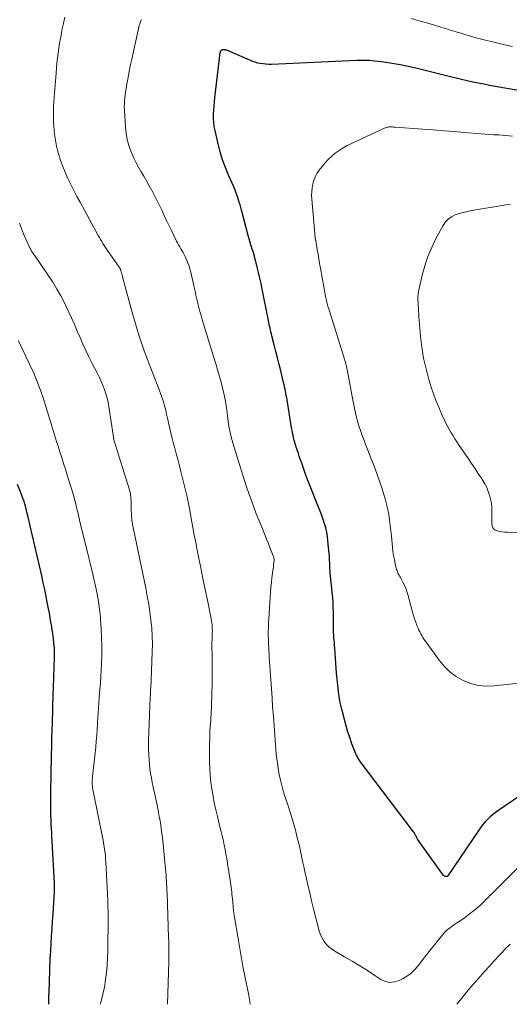
# Model space of a CAD drawing. Units: feet. Extents: x 2040000 to 2045012, y 540000 to 545009.
# Drawn here: x 2040230 to 2040324, y 540000 to 540189 of the extents above; entities that cross this region are included whole.
import ezdxf

# ---------------------------------------------------------------- set-up
doc = ezdxf.new("R2010")
doc.units = ezdxf.units.FT
doc.header["$LTSCALE"] = 100
doc.header["$MEASUREMENT"] = 0
doc.layers.add('CONTOUR INDEX', color=32, linetype='Continuous', lineweight=25)
doc.layers.add('CONTOUR INTERMEDIATE', color=40, linetype='Continuous', lineweight=15)

msp = doc.modelspace()

# ---------------------------------------------------------------- linework, layer by layer
at = {"layer": 'CONTOUR INDEX', "flags": 128}
for points, elevation in [([(2040330.39, 540043.25), (2040321.36, 540037.14), (2040320.83, 540036.75), (2040320.31, 540036.35), (2040319.82, 540035.92), (2040319.34, 540035.47), (2040318.89, 540034.99), (2040318.46, 540034.49), (2040318.06, 540033.97), (2040317.67, 540033.44), (2040311.73, 540024.62), (2040311.62, 540024.52), (2040311.6, 540024.51), (2040311.59, 540024.51), (2040311.57, 540024.5), (2040311.55, 540024.5), (2040311.33, 540024.51), (2040311.21, 540024.53), (2040311.1, 540024.57), (2040311, 540024.64), (2040310.92, 540024.73), (2040305.94, 540031.71), (2040305.88, 540031.79), (2040305.83, 540031.88), (2040305.78, 540031.97), (2040305.74, 540032.06), (2040305.7, 540032.15), (2040305.66, 540032.24), (2040305.61, 540032.33), (2040305.57, 540032.42), (2040305.51, 540032.52), (2040305.43, 540032.66), (2040305.35, 540032.8), (2040305.26, 540032.93), (2040305.17, 540033.06), (2040295.11, 540046.34), (2040294.92, 540046.61), (2040294.73, 540046.89), (2040294.55, 540047.18), (2040294.39, 540047.47), (2040294.23, 540047.77), (2040294.09, 540048.08), (2040293.95, 540048.38), (2040293.83, 540048.7), (2040293.53, 540049.45), (2040293.27, 540050.14), (2040293.03, 540050.83), (2040292.8, 540051.54), (2040292.58, 540052.24), (2040291.89, 540054.62), (2040291.43, 540056.39), (2040291.04, 540058.18), (2040290.75, 540059.98), (2040290.54, 540061.8), (2040290.39, 540063.52), (2040290.3, 540064.49), (2040290.23, 540065.46), (2040290.16, 540066.43), (2040290.1, 540067.4), (2040290.04, 540068.34), (2040290.01, 540068.84), (2040289.97, 540069.34), (2040289.93, 540069.84), (2040289.88, 540070.34), (2040289.84, 540070.85), (2040289.8, 540071.34), (2040289.78, 540071.84), (2040289.77, 540072.34), (2040289.77, 540072.83), (2040289.77, 540073.33), (2040289.77, 540073.83), (2040289.77, 540074.33), (2040289.77, 540075.22), (2040289.76, 540076.17), (2040289.72, 540077.11), (2040289.65, 540078.05), (2040289.57, 540078.99), (2040289.41, 540080.41), (2040289.34, 540080.99), (2040289.29, 540081.57), (2040289.23, 540082.15), (2040289.18, 540082.74), (2040289.15, 540083.04), (2040289.12, 540083.47), (2040289.1, 540083.9), (2040289.08, 540084.34), (2040289.07, 540084.77), (2040289.06, 540085.2), (2040289.05, 540085.64), (2040289.02, 540086.07), (2040288.98, 540086.5), (2040288.74, 540088.91), (2040288.63, 540089.74), (2040288.49, 540090.57), (2040288.3, 540091.39), (2040288.08, 540092.19), (2040287.82, 540092.99), (2040287.55, 540093.79), (2040287.25, 540094.58), (2040286.95, 540095.36), (2040285.07, 540100.05), (2040284.7, 540100.98), (2040284.35, 540101.91), (2040284.02, 540102.85), (2040283.69, 540103.79), (2040283.41, 540104.61), (2040283.23, 540105.14), (2040283.06, 540105.67), (2040282.89, 540106.2), (2040282.71, 540106.74), (2040282.66, 540106.9), (2040282.52, 540107.35), (2040282.39, 540107.8), (2040282.26, 540108.26), (2040282.14, 540108.72), (2040282.03, 540109.18), (2040281.93, 540109.64), (2040281.84, 540110.11), (2040281.75, 540110.57), (2040280.88, 540115.96), (2040280.81, 540116.37), (2040280.74, 540116.79), (2040280.67, 540117.21), (2040280.59, 540117.62), (2040280.51, 540118.04), (2040280.42, 540118.45), (2040280.32, 540118.87), (2040280.23, 540119.28), (2040279.67, 540121.52), (2040279.36, 540122.77), (2040279.05, 540124.01), (2040278.74, 540125.26), (2040278.42, 540126.51), (2040277.97, 540128.28), (2040277.88, 540128.64), (2040277.8, 540129), (2040277.71, 540129.36), (2040277.63, 540129.72), (2040277.54, 540130.08), (2040277.46, 540130.44), (2040277.39, 540130.8), (2040277.32, 540131.16), (2040276.12, 540137.19), (2040275.9, 540138.26), (2040275.67, 540139.32), (2040275.42, 540140.39), (2040275.16, 540141.45), (2040274.96, 540142.24), (2040274.79, 540142.9), (2040274.61, 540143.56), (2040274.41, 540144.22), (2040274.21, 540144.88), (2040274, 540145.53), (2040273.81, 540146.18), (2040273.62, 540146.84), (2040273.44, 540147.5), (2040272.26, 540151.93), (2040272.06, 540152.64), (2040271.86, 540153.36), (2040271.64, 540154.07), (2040271.42, 540154.77), (2040271.18, 540155.48), (2040270.93, 540156.17), (2040270.65, 540156.86), (2040270.36, 540157.54), (2040269.67, 540159.08), (2040269.07, 540160.55), (2040268.52, 540162.03), (2040268.06, 540163.54), (2040267.66, 540165.07), (2040267.06, 540167.63), (2040266.92, 540168.41), (2040266.82, 540169.19), (2040266.78, 540169.97), (2040266.79, 540170.76), (2040266.84, 540171.56), (2040266.9, 540172.35), (2040266.97, 540173.14), (2040267.05, 540173.93), (2040267.96, 540182.03), (2040267.98, 540182.19), (2040268, 540182.34), (2040268.04, 540182.49), (2040268.08, 540182.64), (2040268.12, 540182.79), (2040268.15, 540182.86), (2040268.19, 540182.93), (2040268.23, 540182.99), (2040268.28, 540183.05), (2040268.34, 540183.09), (2040268.41, 540183.13), (2040268.48, 540183.15), (2040268.55, 540183.16), (2040268.74, 540183.17), (2040268.91, 540183.16), (2040269.08, 540183.14), (2040269.24, 540183.1), (2040269.4, 540183.04), (2040273.66, 540181.17), (2040274.17, 540180.97), (2040274.68, 540180.79), (2040275.21, 540180.65), (2040275.74, 540180.54), (2040276.28, 540180.47), (2040276.83, 540180.41), (2040277.37, 540180.4), (2040277.92, 540180.4), (2040294.3, 540181.11), (2040294.64, 540181.12), (2040294.99, 540181.13), (2040295.34, 540181.15), (2040295.68, 540181.16), (2040296.03, 540181.16), (2040296.38, 540181.15), (2040296.72, 540181.13), (2040297.07, 540181.09), (2040299.48, 540180.79), (2040301.03, 540180.57), (2040302.57, 540180.32), (2040304.1, 540180), (2040305.62, 540179.65), (2040311.22, 540178.25), (2040312.28, 540177.99), (2040313.34, 540177.73), (2040314.4, 540177.48), (2040315.46, 540177.24), (2040316.53, 540177.01), (2040317.59, 540176.78), (2040318.67, 540176.57), (2040319.74, 540176.37), (2040326.38, 540175.16)], 940), ([(2040235.14, 540000), (2040235.18, 540001.56), (2040235.2, 540002.27), (2040235.22, 540002.98), (2040235.25, 540003.69), (2040235.27, 540004.39), (2040235.3, 540005.1), (2040235.32, 540005.81), (2040235.35, 540006.52), (2040235.37, 540007.23), (2040235.37, 540007.29), (2040235.39, 540008.03), (2040235.43, 540008.77), (2040235.46, 540009.51), (2040235.51, 540010.25), (2040235.6, 540011.64), (2040235.69, 540013.08), (2040235.79, 540014.51), (2040235.88, 540015.95), (2040235.97, 540017.38), (2040236.18, 540020.65), (2040236.2, 540020.96), (2040236.22, 540021.28), (2040236.23, 540021.6), (2040236.23, 540021.91), (2040236.23, 540022.23), (2040236.23, 540022.54), (2040236.22, 540022.86), (2040236.21, 540023.17), (2040235.79, 540031.27), (2040235.74, 540032.1), (2040235.7, 540032.93), (2040235.65, 540033.76), (2040235.61, 540034.58), (2040235.57, 540035.41), (2040235.54, 540036.24), (2040235.52, 540037.07), (2040235.52, 540037.9), (2040235.52, 540038.5), (2040235.52, 540039.62), (2040235.53, 540040.75), (2040235.55, 540041.88), (2040235.58, 540043), (2040235.59, 540043.55), (2040235.61, 540044.47), (2040235.63, 540045.39), (2040235.65, 540046.31), (2040235.67, 540047.24), (2040235.69, 540048.16), (2040235.71, 540049.08), (2040235.73, 540050), (2040235.76, 540050.92), (2040235.82, 540052.88), (2040235.84, 540053.85), (2040235.87, 540054.82), (2040235.9, 540055.79), (2040235.92, 540056.76), (2040235.95, 540057.72), (2040235.97, 540058.69), (2040236, 540059.66), (2040236.03, 540060.63), (2040236.17, 540064.73), (2040236.17, 540065), (2040236.19, 540065.26), (2040236.2, 540065.53), (2040236.21, 540065.8), (2040236.23, 540066.06), (2040236.24, 540066.33), (2040236.25, 540066.6), (2040236.26, 540066.86), (2040236.26, 540067.14), (2040236.26, 540067.54), (2040236.25, 540067.94), (2040236.23, 540068.35), (2040236.19, 540068.75), (2040236.13, 540069.36), (2040236.05, 540070.06), (2040235.96, 540070.77), (2040235.86, 540071.47), (2040235.75, 540072.17), (2040235.7, 540072.47), (2040235.56, 540073.31), (2040235.41, 540074.16), (2040235.25, 540075.01), (2040235.1, 540075.85), (2040234.91, 540076.86), (2040234.64, 540078.21), (2040234.37, 540079.55), (2040234.08, 540080.89), (2040233.78, 540082.23), (2040231.12, 540093.71), (2040231.04, 540094.05), (2040230.96, 540094.4), (2040230.87, 540094.74), (2040230.79, 540095.08), (2040230.62, 540095.73), (2040230.62, 540095.75), (2040230.61, 540095.77), (2040230.61, 540095.79), (2040230.6, 540095.81), (2040230.58, 540095.9), (2040230.58, 540095.92), (2040230.57, 540095.94), (2040230.56, 540095.97), (2040230.56, 540095.99), (2040230.5, 540096.17), (2040230.47, 540096.28), (2040230.43, 540096.39), (2040230.39, 540096.5), (2040230.35, 540096.61), (2040229.58, 540098.62), (2040229.16, 540099.73)], 920)]:
    msp.add_lwpolyline(points, dxfattribs=dict(at, elevation=elevation))
at = {"layer": 'CONTOUR INTERMEDIATE', "flags": 128}
for points, elevation in [([(2040273.83, 540000), (2040273.74, 540000.56), (2040273.6, 540001.31), (2040273.46, 540002.05), (2040272.79, 540005.39), (2040272.42, 540007.28), (2040272.07, 540009.18), (2040271.73, 540011.09), (2040271.41, 540012.99), (2040270.87, 540016.36), (2040270.74, 540017.16), (2040270.63, 540017.95), (2040270.54, 540018.75), (2040270.46, 540019.55), (2040270.39, 540020.26), (2040270.35, 540020.7), (2040270.31, 540021.15), (2040270.26, 540021.59), (2040270.22, 540022.04), (2040270.17, 540022.49), (2040270.11, 540022.93), (2040270.05, 540023.37), (2040269.98, 540023.82), (2040269.47, 540026.99), (2040269.32, 540027.89), (2040269.16, 540028.78), (2040268.99, 540029.68), (2040268.81, 540030.57), (2040268.74, 540030.88), (2040268.59, 540031.61), (2040268.42, 540032.35), (2040268.25, 540033.08), (2040268.07, 540033.81), (2040267.52, 540036.01), (2040267.21, 540037.32), (2040266.92, 540038.63), (2040266.67, 540039.95), (2040266.44, 540041.27), (2040266.25, 540042.6), (2040266.11, 540043.93), (2040266.04, 540045.27), (2040266.01, 540046.61), (2040266.02, 540050.02), (2040266.03, 540050.84), (2040266.05, 540051.66), (2040266.09, 540052.47), (2040266.14, 540053.29), (2040266.22, 540054.37), (2040266.24, 540054.65), (2040266.26, 540054.92), (2040266.28, 540055.19), (2040266.3, 540055.47), (2040266.31, 540055.74), (2040266.33, 540056.01), (2040266.34, 540056.29), (2040266.35, 540056.56), (2040266.37, 540056.87), (2040266.38, 540057.3), (2040266.4, 540057.73), (2040266.41, 540058.17), (2040266.42, 540058.6), (2040266.48, 540062.5), (2040266.49, 540063.66), (2040266.5, 540064.82), (2040266.5, 540065.98), (2040266.49, 540067.14), (2040266.47, 540068.37), (2040266.47, 540068.91), (2040266.47, 540069.46), (2040266.49, 540070), (2040266.5, 540070.55), (2040266.52, 540070.85), (2040266.53, 540071.24), (2040266.54, 540071.64), (2040266.53, 540072.03), (2040266.53, 540072.42), (2040266.5, 540072.81), (2040266.47, 540073.2), (2040266.41, 540073.59), (2040266.34, 540073.97), (2040265.59, 540077.53), (2040265.16, 540079.61), (2040264.73, 540081.69), (2040264.31, 540083.77), (2040263.89, 540085.85), (2040263.64, 540087.15), (2040263.36, 540088.58), (2040263.08, 540090.02), (2040262.81, 540091.45), (2040262.55, 540092.88), (2040262.14, 540095.12), (2040262.08, 540095.44), (2040262.02, 540095.75), (2040261.97, 540096.07), (2040261.91, 540096.38), (2040261.84, 540096.7), (2040261.78, 540097.01), (2040261.71, 540097.32), (2040261.63, 540097.63), (2040260.44, 540102.48), (2040260.17, 540103.54), (2040259.9, 540104.6), (2040259.62, 540105.66), (2040259.33, 540106.72), (2040259.04, 540107.77), (2040258.77, 540108.83), (2040258.51, 540109.9), (2040258.27, 540110.96), (2040257.93, 540112.48), (2040257.77, 540113.19), (2040257.6, 540113.9), (2040257.41, 540114.6), (2040257.22, 540115.3), (2040257.01, 540116), (2040256.79, 540116.69), (2040256.55, 540117.38), (2040256.29, 540118.06), (2040255.17, 540120.89), (2040254.59, 540122.38), (2040254.02, 540123.87), (2040253.48, 540125.37), (2040252.94, 540126.88), (2040252.44, 540128.39), (2040251.96, 540129.92), (2040251.51, 540131.45), (2040251.08, 540132.99), (2040249.39, 540139.32), (2040249.31, 540139.61), (2040249.23, 540139.9), (2040249.15, 540140.19), (2040249.06, 540140.48), (2040248.95, 540140.83), (2040248.92, 540140.94), (2040248.88, 540141.05), (2040248.83, 540141.15), (2040248.78, 540141.25), (2040248.73, 540141.35), (2040248.67, 540141.44), (2040248.61, 540141.54), (2040248.54, 540141.63), (2040246.53, 540144.44), (2040246.27, 540144.81), (2040246.02, 540145.18), (2040245.78, 540145.56), (2040245.54, 540145.95), (2040245.31, 540146.33), (2040245.09, 540146.72), (2040244.87, 540147.11), (2040244.65, 540147.51), (2040241.17, 540153.88), (2040240.56, 540155), (2040239.97, 540156.14), (2040239.39, 540157.28), (2040238.82, 540158.42), (2040238.76, 540158.54), (2040238.27, 540159.65), (2040237.81, 540160.76), (2040237.42, 540161.9), (2040237.06, 540163.06), (2040236.83, 540163.89), (2040236.64, 540164.65), (2040236.48, 540165.41), (2040236.35, 540166.17), (2040236.25, 540166.94), (2040236.17, 540167.72), (2040236.12, 540168.49), (2040236.08, 540169.27), (2040236.06, 540170.05), (2040236.06, 540170.34), (2040236.06, 540171.26), (2040236.08, 540172.19), (2040236.13, 540173.11), (2040236.19, 540174.03), (2040236.55, 540178.67), (2040236.63, 540179.62), (2040236.72, 540180.58), (2040236.83, 540181.53), (2040236.94, 540182.48), (2040237.08, 540183.43), (2040237.22, 540184.38), (2040237.38, 540185.32), (2040237.56, 540186.26), (2040237.68, 540186.89), (2040237.94, 540188.15), (2040238.2, 540189.4)], 932), ([(2040325.45, 540026.41), (2040321.48, 540022.49), (2040321.09, 540022.1), (2040320.7, 540021.71), (2040320.3, 540021.32), (2040319.91, 540020.93), (2040319.84, 540020.85), (2040319.48, 540020.5), (2040319.13, 540020.15), (2040318.78, 540019.79), (2040318.43, 540019.43), (2040318.07, 540019.08), (2040317.71, 540018.74), (2040317.33, 540018.42), (2040316.94, 540018.11), (2040315.61, 540017.1), (2040314.95, 540016.61), (2040314.29, 540016.13), (2040313.61, 540015.67), (2040312.92, 540015.23), (2040312.25, 540014.76), (2040311.62, 540014.26), (2040311.04, 540013.69), (2040310.5, 540013.08), (2040308.07, 540010.04), (2040307.7, 540009.57), (2040307.33, 540009.1), (2040306.97, 540008.62), (2040306.62, 540008.14), (2040306.25, 540007.66), (2040305.88, 540007.2), (2040305.48, 540006.76), (2040305.08, 540006.34), (2040304.65, 540005.94), (2040304.19, 540005.57), (2040303.7, 540005.26), (2040303.19, 540004.97), (2040302.41, 540004.58), (2040301.5, 540004.3), (2040300.61, 540004.21), (2040299.73, 540004.4), (2040298.86, 540004.79), (2040297.73, 540005.54), (2040296.3, 540006.47), (2040294.85, 540007.37), (2040293.4, 540008.26), (2040291.93, 540009.12), (2040290.06, 540010.2), (2040289.53, 540010.55), (2040289.03, 540010.93), (2040288.58, 540011.37), (2040288.16, 540011.85), (2040287.81, 540012.37), (2040287.49, 540012.92), (2040287.25, 540013.5), (2040287.06, 540014.1), (2040285.98, 540018.34), (2040285.6, 540019.85), (2040285.23, 540021.36), (2040284.88, 540022.88), (2040284.53, 540024.39), (2040284.29, 540025.51), (2040284.08, 540026.47), (2040283.87, 540027.43), (2040283.66, 540028.39), (2040283.46, 540029.35), (2040283.25, 540030.31), (2040283.03, 540031.27), (2040282.79, 540032.22), (2040282.55, 540033.17), (2040282.48, 540033.42), (2040282.18, 540034.49), (2040281.86, 540035.56), (2040281.54, 540036.63), (2040281.2, 540037.69), (2040280.47, 540039.91), (2040280.15, 540040.94), (2040279.87, 540041.97), (2040279.62, 540043.02), (2040279.39, 540044.07), (2040279.33, 540044.39), (2040279.17, 540045.29), (2040279.03, 540046.19), (2040278.92, 540047.09), (2040278.82, 540048), (2040278.74, 540048.91), (2040278.67, 540049.81), (2040278.6, 540050.72), (2040278.53, 540051.63), (2040278.25, 540055.31), (2040278.12, 540057.05), (2040278, 540058.78), (2040277.88, 540060.52), (2040277.76, 540062.25), (2040277.65, 540063.99), (2040277.59, 540064.86), (2040277.53, 540065.72), (2040277.48, 540066.59), (2040277.42, 540067.46), (2040277.41, 540067.63), (2040277.36, 540068.41), (2040277.33, 540069.2), (2040277.3, 540069.99), (2040277.28, 540070.77), (2040277.28, 540071.56), (2040277.29, 540072.35), (2040277.32, 540073.13), (2040277.37, 540073.92), (2040277.65, 540078.2), (2040277.72, 540079.1), (2040277.79, 540080), (2040277.88, 540080.9), (2040277.98, 540081.79), (2040278.1, 540082.74), (2040278.15, 540083.16), (2040278.2, 540083.58), (2040278.25, 540084), (2040278.31, 540084.42), (2040278.39, 540085.05), (2040278.4, 540085.16), (2040278.4, 540085.27), (2040278.4, 540085.38), (2040278.39, 540085.48), (2040278.37, 540085.59), (2040278.35, 540085.7), (2040278.32, 540085.8), (2040278.29, 540085.91), (2040277.8, 540087.12), (2040277.52, 540087.83), (2040277.23, 540088.53), (2040276.95, 540089.24), (2040276.66, 540089.95), (2040275.76, 540092.15), (2040275.34, 540093.22), (2040274.92, 540094.29), (2040274.51, 540095.36), (2040274.12, 540096.44), (2040273.74, 540097.49), (2040273.18, 540099.1), (2040272.64, 540100.71), (2040272.12, 540102.34), (2040271.62, 540103.97), (2040270.3, 540108.36), (2040270.18, 540108.79), (2040270.07, 540109.23), (2040269.97, 540109.66), (2040269.88, 540110.1), (2040269.8, 540110.55), (2040269.73, 540110.99), (2040269.66, 540111.43), (2040269.6, 540111.88), (2040269.47, 540112.97), (2040269.33, 540113.97), (2040269.18, 540114.95), (2040269, 540115.94), (2040268.8, 540116.92), (2040268.74, 540117.17), (2040268.49, 540118.27), (2040268.22, 540119.36), (2040267.92, 540120.45), (2040267.6, 540121.53), (2040267.25, 540122.67), (2040266.74, 540124.31), (2040266.23, 540125.96), (2040265.73, 540127.61), (2040265.23, 540129.26), (2040264.59, 540131.37), (2040264.37, 540132.14), (2040264.15, 540132.91), (2040263.95, 540133.69), (2040263.76, 540134.47), (2040263.58, 540135.26), (2040263.4, 540136.04), (2040263.22, 540136.82), (2040263.04, 540137.6), (2040262.39, 540140.48), (2040262.22, 540141.13), (2040262.02, 540141.78), (2040261.78, 540142.4), (2040261.51, 540143.02), (2040261.3, 540143.48), (2040261.11, 540143.86), (2040260.92, 540144.24), (2040260.71, 540144.6), (2040260.5, 540144.97), (2040260.28, 540145.33), (2040260.07, 540145.69), (2040259.87, 540146.07), (2040259.68, 540146.44), (2040258.61, 540148.6), (2040258.17, 540149.5), (2040257.73, 540150.4), (2040257.31, 540151.31), (2040256.89, 540152.21), (2040256.46, 540153.12), (2040256.03, 540154.02), (2040255.57, 540154.91), (2040255.1, 540155.79), (2040254.84, 540156.27), (2040254.36, 540157.14), (2040253.87, 540158.01), (2040253.37, 540158.86), (2040252.86, 540159.72), (2040252.36, 540160.58), (2040251.9, 540161.45), (2040251.47, 540162.35), (2040251.07, 540163.26), (2040250.91, 540163.65), (2040250.51, 540164.79), (2040250.19, 540165.93), (2040249.98, 540167.11), (2040249.85, 540168.3), (2040249.66, 540171.58), (2040249.64, 540172.16), (2040249.65, 540172.75), (2040249.68, 540173.33), (2040249.73, 540173.91), (2040249.8, 540174.49), (2040249.88, 540175.07), (2040249.97, 540175.65), (2040250.06, 540176.22), (2040250.23, 540177.17), (2040250.42, 540178.22), (2040250.62, 540179.27), (2040250.84, 540180.31), (2040251.07, 540181.35), (2040252.51, 540187.77), (2040252.59, 540188.07), (2040252.68, 540188.37), (2040252.79, 540188.66), (2040252.91, 540188.95)], 936), ([(2040304.68, 540189.1), (2040306.52, 540188.62), (2040308.36, 540188.1), (2040310.19, 540187.56), (2040313.52, 540186.53), (2040314.07, 540186.36), (2040314.62, 540186.19), (2040315.17, 540186.01), (2040315.72, 540185.84), (2040316.27, 540185.68), (2040316.82, 540185.52), (2040317.38, 540185.37), (2040317.94, 540185.23), (2040321.12, 540184.45), (2040322.64, 540184.09), (2040324.17, 540183.74)], 936), ([(2040328.87, 540062.02), (2040320.62, 540061.07), (2040319.09, 540061.03), (2040317.59, 540061.16), (2040316.13, 540061.55), (2040314.7, 540062.11), (2040313.37, 540062.89), (2040312.14, 540063.79), (2040311.05, 540064.86), (2040310.06, 540066.04), (2040307.62, 540069.41), (2040307.39, 540069.74), (2040307.17, 540070.07), (2040306.95, 540070.4), (2040306.74, 540070.74), (2040306.54, 540071.09), (2040306.35, 540071.44), (2040306.19, 540071.8), (2040306.03, 540072.17), (2040305.82, 540072.68), (2040305.59, 540073.32), (2040305.36, 540073.96), (2040305.16, 540074.6), (2040304.97, 540075.25), (2040304.07, 540078.6), (2040303.88, 540079.21), (2040303.66, 540079.81), (2040303.41, 540080.39), (2040303.13, 540080.97), (2040302.76, 540081.66), (2040302.64, 540081.87), (2040302.52, 540082.09), (2040302.4, 540082.31), (2040302.28, 540082.53), (2040302.17, 540082.74), (2040302.07, 540082.97), (2040301.99, 540083.2), (2040301.92, 540083.44), (2040301.66, 540084.52), (2040301.49, 540085.31), (2040301.34, 540086.09), (2040301.22, 540086.89), (2040301.13, 540087.69), (2040300.93, 540089.82), (2040300.82, 540090.85), (2040300.7, 540091.88), (2040300.56, 540092.91), (2040300.4, 540093.94), (2040300.2, 540094.96), (2040299.98, 540095.97), (2040299.72, 540096.98), (2040299.42, 540097.97), (2040299.12, 540098.91), (2040298.64, 540100.36), (2040298.14, 540101.81), (2040297.61, 540103.25), (2040297.05, 540104.67), (2040296.39, 540106.32), (2040296.03, 540107.25), (2040295.67, 540108.19), (2040295.33, 540109.13), (2040294.99, 540110.07), (2040294.74, 540110.8), (2040294.55, 540111.39), (2040294.38, 540111.97), (2040294.22, 540112.57), (2040294.07, 540113.17), (2040293.94, 540113.77), (2040293.81, 540114.37), (2040293.69, 540114.98), (2040293.57, 540115.58), (2040292.48, 540121.49), (2040292.42, 540121.78), (2040292.36, 540122.07), (2040292.3, 540122.36), (2040292.22, 540122.65), (2040292.15, 540122.93), (2040292.07, 540123.22), (2040291.98, 540123.5), (2040291.9, 540123.79), (2040288.81, 540133.6), (2040288.73, 540133.88), (2040288.65, 540134.16), (2040288.57, 540134.44), (2040288.5, 540134.72), (2040288.43, 540135), (2040288.37, 540135.29), (2040288.31, 540135.57), (2040288.26, 540135.86), (2040287.3, 540141.26), (2040287.14, 540142.14), (2040286.99, 540143.02), (2040286.84, 540143.91), (2040286.68, 540144.79), (2040286.38, 540146.56), (2040286.36, 540146.63), (2040286.33, 540146.76), (2040286.33, 540146.78), (2040286.32, 540146.8), (2040286.32, 540146.83), (2040286.31, 540146.85), (2040286.3, 540146.9), (2040286.3, 540146.95), (2040286.29, 540147), (2040286.29, 540147.05), (2040286.28, 540147.1), (2040285.63, 540154.46), (2040285.6, 540155.2), (2040285.61, 540155.93), (2040285.68, 540156.66), (2040285.8, 540157.38), (2040286, 540158.08), (2040286.25, 540158.76), (2040286.6, 540159.39), (2040287.01, 540159.99), (2040287.6, 540160.75), (2040288.18, 540161.44), (2040288.79, 540162.1), (2040289.46, 540162.71), (2040290.15, 540163.28), (2040290.89, 540163.81), (2040291.65, 540164.3), (2040292.43, 540164.74), (2040293.24, 540165.15), (2040299.74, 540168.14), (2040299.88, 540168.2), (2040300.02, 540168.25), (2040300.16, 540168.28), (2040300.31, 540168.3), (2040300.46, 540168.32), (2040300.61, 540168.33), (2040300.76, 540168.33), (2040300.91, 540168.33), (2040300.96, 540168.33), (2040301.13, 540168.32), (2040301.3, 540168.31), (2040301.48, 540168.3), (2040301.65, 540168.29), (2040306.95, 540167.91), (2040308.94, 540167.76), (2040310.94, 540167.6), (2040312.94, 540167.44), (2040314.93, 540167.27), (2040317.29, 540167.07), (2040318.11, 540167), (2040318.92, 540166.94), (2040319.74, 540166.89), (2040320.56, 540166.84), (2040320.91, 540166.82), (2040321.55, 540166.78), (2040322.2, 540166.74), (2040322.84, 540166.69), (2040323.49, 540166.64), (2040324.13, 540166.58)], 944), ([(2040326.24, 540090.47), (2040323.18, 540090.55), (2040322.68, 540090.58), (2040322.18, 540090.63), (2040321.68, 540090.72), (2040321.19, 540090.83), (2040320.79, 540091.03), (2040320.48, 540091.3), (2040320.3, 540091.66), (2040320.21, 540092.1), (2040320.22, 540094.56), (2040320.19, 540095.35), (2040320.11, 540096.13), (2040319.96, 540096.9), (2040319.77, 540097.67), (2040319.52, 540098.41), (2040319.22, 540099.14), (2040318.86, 540099.83), (2040318.46, 540100.51), (2040318.13, 540101.02), (2040317.53, 540101.93), (2040316.93, 540102.84), (2040316.32, 540103.75), (2040315.7, 540104.65), (2040313.82, 540107.38), (2040313.45, 540107.93), (2040313.09, 540108.49), (2040312.74, 540109.05), (2040312.39, 540109.62), (2040312.07, 540110.19), (2040311.75, 540110.78), (2040311.45, 540111.37), (2040311.16, 540111.96), (2040310.55, 540113.27), (2040309.99, 540114.54), (2040309.47, 540115.82), (2040309, 540117.12), (2040308.56, 540118.43), (2040308.12, 540119.85), (2040307.56, 540121.89), (2040307.09, 540123.96), (2040306.76, 540126.05), (2040306.52, 540128.15), (2040306.21, 540131.93), (2040306.17, 540132.45), (2040306.13, 540132.97), (2040306.1, 540133.49), (2040306.06, 540134.02), (2040306.04, 540134.5), (2040306.02, 540134.78), (2040306.01, 540135.06), (2040306, 540135.34), (2040306, 540135.62), (2040306, 540135.9), (2040306.02, 540136.18), (2040306.06, 540136.46), (2040306.11, 540136.73), (2040306.83, 540139.88), (2040307.32, 540141.7), (2040307.91, 540143.48), (2040308.65, 540145.22), (2040309.47, 540146.91), (2040310.83, 540149.44), (2040311.29, 540150.09), (2040311.81, 540150.66), (2040312.45, 540151.09), (2040313.16, 540151.44), (2040313.94, 540151.7), (2040314.72, 540151.93), (2040315.52, 540152.12), (2040316.33, 540152.28), (2040322.59, 540153.33), (2040323.76, 540153.53)], 948), ([(2040257.94, 540000), (2040258.16, 540008.16), (2040258.18, 540008.74), (2040258.18, 540009.31), (2040258.19, 540009.88), (2040258.19, 540010.45), (2040258.18, 540011.03), (2040258.17, 540011.6), (2040258.16, 540012.17), (2040258.14, 540012.75), (2040257.84, 540021.31), (2040257.82, 540021.88), (2040257.79, 540022.46), (2040257.76, 540023.03), (2040257.73, 540023.61), (2040257.7, 540024.18), (2040257.66, 540024.76), (2040257.61, 540025.33), (2040257.56, 540025.9), (2040257.09, 540030.74), (2040256.96, 540031.95), (2040256.81, 540033.16), (2040256.64, 540034.36), (2040256.44, 540035.57), (2040256.42, 540035.65), (2040256.21, 540036.81), (2040255.99, 540037.96), (2040255.75, 540039.11), (2040255.51, 540040.26), (2040255.38, 540040.83), (2040255.2, 540041.69), (2040255.02, 540042.56), (2040254.86, 540043.42), (2040254.7, 540044.29), (2040254.57, 540045.16), (2040254.46, 540046.03), (2040254.39, 540046.9), (2040254.34, 540047.78), (2040254.34, 540047.97), (2040254.31, 540048.94), (2040254.3, 540049.92), (2040254.31, 540050.89), (2040254.34, 540051.86), (2040254.42, 540054.24), (2040254.45, 540055.09), (2040254.49, 540055.94), (2040254.52, 540056.8), (2040254.56, 540057.65), (2040254.59, 540058.39), (2040254.61, 540058.88), (2040254.64, 540059.36), (2040254.67, 540059.84), (2040254.7, 540060.32), (2040254.73, 540060.8), (2040254.76, 540061.28), (2040254.78, 540061.76), (2040254.8, 540062.25), (2040255, 540067.53), (2040255.03, 540069.08), (2040255, 540070.62), (2040254.9, 540072.17), (2040254.76, 540073.71), (2040254.56, 540075.25), (2040254.33, 540076.78), (2040254.06, 540078.31), (2040253.76, 540079.83), (2040251.4, 540091.16), (2040251.24, 540092.06), (2040251.11, 540092.97), (2040251.03, 540093.88), (2040250.99, 540094.8), (2040250.97, 540095.93), (2040250.96, 540096.28), (2040250.95, 540096.63), (2040250.92, 540096.98), (2040250.89, 540097.33), (2040250.85, 540097.68), (2040250.8, 540098.02), (2040250.72, 540098.36), (2040250.62, 540098.7), (2040247.65, 540108.32), (2040247.63, 540108.38), (2040247.62, 540108.44), (2040247.6, 540108.5), (2040247.59, 540108.56), (2040247.58, 540108.62), (2040247.56, 540108.69), (2040247.55, 540108.75), (2040247.54, 540108.81), (2040246.67, 540114.66), (2040246.52, 540115.49), (2040246.34, 540116.32), (2040246.1, 540117.13), (2040245.84, 540117.93), (2040245.53, 540118.72), (2040245.21, 540119.5), (2040244.85, 540120.27), (2040244.48, 540121.03), (2040243.47, 540122.97), (2040242.86, 540124.19), (2040242.26, 540125.42), (2040241.69, 540126.66), (2040241.14, 540127.91), (2040240.59, 540129.16), (2040240.05, 540130.41), (2040239.5, 540131.67), (2040238.95, 540132.92), (2040238.83, 540133.2), (2040238.17, 540134.58), (2040237.48, 540135.93), (2040236.71, 540137.23), (2040235.89, 540138.52), (2040232.37, 540143.71), (2040232.26, 540143.87), (2040232.16, 540144.02), (2040232.05, 540144.18), (2040231.95, 540144.33), (2040231.85, 540144.49), (2040231.75, 540144.65), (2040231.67, 540144.82), (2040231.58, 540144.99), (2040230.75, 540146.81), (2040230.31, 540147.81), (2040229.89, 540148.83), (2040229.5, 540149.86)], 928), ([(2040244.99, 540000), (2040245.18, 540000.62), (2040245.54, 540001.96), (2040245.82, 540003.32), (2040246.05, 540004.7), (2040246.21, 540006.09), (2040246.33, 540007.47), (2040246.41, 540008.87), (2040246.46, 540010.26), (2040246.49, 540011.73), (2040246.51, 540012.91), (2040246.52, 540014.1), (2040246.52, 540015.29), (2040246.53, 540016.47), (2040246.52, 540017.66), (2040246.49, 540018.85), (2040246.45, 540020.03), (2040246.4, 540021.22), (2040246.09, 540027.28), (2040246.05, 540027.89), (2040246, 540028.49), (2040245.94, 540029.09), (2040245.86, 540029.69), (2040245.77, 540030.29), (2040245.67, 540030.89), (2040245.56, 540031.49), (2040245.45, 540032.08), (2040243.65, 540040.87), (2040243.59, 540041.23), (2040243.54, 540041.58), (2040243.51, 540041.94), (2040243.49, 540042.3), (2040243.49, 540042.65), (2040243.5, 540043.01), (2040243.52, 540043.37), (2040243.55, 540043.73), (2040244.15, 540049.34), (2040244.26, 540050.47), (2040244.36, 540051.6), (2040244.45, 540052.73), (2040244.52, 540053.86), (2040244.59, 540055.17), (2040244.62, 540055.65), (2040244.64, 540056.13), (2040244.67, 540056.61), (2040244.7, 540057.09), (2040244.73, 540057.57), (2040244.76, 540058.05), (2040244.8, 540058.53), (2040244.84, 540059), (2040244.96, 540060.46), (2040245.06, 540061.67), (2040245.14, 540062.87), (2040245.2, 540064.08), (2040245.25, 540065.29), (2040245.3, 540066.93), (2040245.32, 540068.66), (2040245.29, 540070.39), (2040245.21, 540072.11), (2040245.08, 540073.83), (2040245.04, 540074.3), (2040244.87, 540075.79), (2040244.67, 540077.26), (2040244.41, 540078.73), (2040244.11, 540080.19), (2040243.78, 540081.64), (2040243.44, 540083.09), (2040243.1, 540084.54), (2040242.74, 540085.99), (2040241.12, 540092.56), (2040240.97, 540093.18), (2040240.83, 540093.79), (2040240.69, 540094.41), (2040240.56, 540095.03), (2040240.42, 540095.65), (2040240.27, 540096.27), (2040240.1, 540096.88), (2040239.93, 540097.49), (2040239.02, 540100.48), (2040238.69, 540101.58), (2040238.34, 540102.69), (2040237.99, 540103.78), (2040237.63, 540104.88), (2040237.27, 540105.98), (2040236.92, 540107.08), (2040236.57, 540108.18), (2040236.23, 540109.28), (2040234.1, 540116.15), (2040233.54, 540117.82), (2040232.94, 540119.48), (2040232.25, 540121.1), (2040231.52, 540122.71), (2040230.7, 540124.41), (2040230.34, 540125.15), (2040229.98, 540125.89), (2040229.62, 540126.63), (2040229.25, 540127.36)], 924), ([(2040323.71, 540011.57), (2040323.31, 540011.16), (2040322.9, 540010.74), (2040322.5, 540010.31), (2040322.1, 540009.89), (2040321.71, 540009.46), (2040320.67, 540008.33), (2040319.76, 540007.34), (2040318.86, 540006.34), (2040317.96, 540005.34), (2040317.06, 540004.33), (2040316.93, 540004.18), (2040315.99, 540003.09), (2040315.06, 540001.98), (2040314.16, 540000.86), (2040313.49, 540000)], 932)]:
    msp.add_lwpolyline(points, dxfattribs=dict(at, elevation=elevation))

doc.saveas('drawing.dxf')
